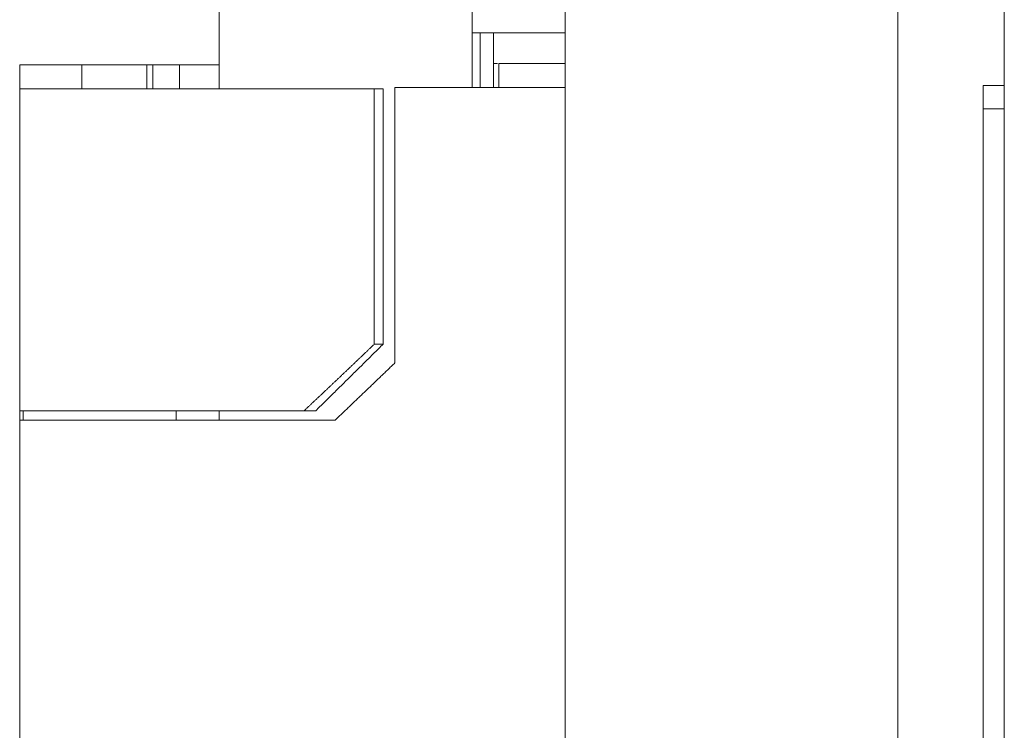
# Model space of a CAD drawing. Units: millimetres. Extents: x 1818 to 9305, y 229 to 6345.
# Drawn here: x 1818 to 1892, y 4154 to 4207 of the extents above; entities that cross this region are included whole.
import ezdxf

# ---------------------------------------------------------------- set-up
doc = ezdxf.new("R2010")
doc.units = ezdxf.units.MM
doc.layers.add('Trimetric', color=7, linetype='Continuous')

msp = doc.modelspace()

# ---------------------------------------------------------------- linework, layer by layer
at = {"layer": 'Trimetric', "color": 41, "linetype": 'Continuous', "lineweight": 18}
for p, q in [((1858.875, 2197.221), (1858.875, 4320.011)), ((1883.875, 4320.011), (1883.875, 2197.221)), ((1890.275, 4202.011), (1891.875, 4202.011)), ((1890.275, 4123.511), (1890.275, 4202.011))]:
    msp.add_line(p, q, dxfattribs=at)
at = {"layer": 'Trimetric', "color": 71, "linetype": 'Continuous', "lineweight": 18}
for p, q in [((1832.875, 4201.76), (1832.875, 4313.861)), ((1851.875, 4208.561), (1851.875, 4201.861)), ((1832.875, 4176.845), (1832.875, 4177.56))]:
    msp.add_line(p, q, dxfattribs=at)
at = {"layer": 'Trimetric', "color": 43, "linetype": 'Continuous', "lineweight": 18}
msp.add_line((1891.875, 4294.871), (1891.875, 3233.196), dxfattribs=at)
at = {"layer": 'Trimetric', "color": 30, "linetype": 'Continuous', "lineweight": 18}
msp.add_line((1858.875, 4205.961), (1851.875, 4205.961), dxfattribs=at)
at = {"layer": 'Trimetric', "color": 223, "linetype": 'Continuous', "lineweight": 18}
for p, q in [((1852.475, 4201.863), (1852.475, 4205.961)), ((1853.475, 4201.863), (1853.475, 4205.961))]:
    msp.add_line(p, q, dxfattribs=at)
at = {"layer": 'Trimetric', "color": 9, "linetype": 'Continuous', "lineweight": 18}
for p, q in [((1817.875, 4203.561), (1817.875, 4201.761)), ((1822.542, 4201.761), (1822.542, 4203.561)), ((1827.425, 4201.761), (1827.425, 4203.561)), ((1827.425, 4203.561), (1827.875, 4203.561)), ((1827.875, 4201.761), (1827.875, 4203.561)), ((1827.875, 4203.561), (1829.875, 4203.561)), ((1829.875, 4201.761), (1829.875, 4203.561)), ((1829.875, 4203.561), (1832.875, 4203.561)), ((1817.875, 4201.761), (1817.875, 4177.561)), ((1844.521, 4201.761), (1844.521, 4182.561)), ((1845.185, 4201.761), (1845.185, 4182.561))]:
    msp.add_line(p, q, dxfattribs=at)
at = {"layer": 'Trimetric', "color": 213, "linetype": 'Continuous', "lineweight": 18}
for p, q in [((1853.775, 4203.661), (1853.475, 4203.661)), ((1853.875, 4201.861), (1853.875, 4203.661)), ((1846.078, 4201.861), (1846.078, 4181.161)), ((1817.875, 4177.561), (1817.875, 4176.861)), ((1817.875, 4176.861), (1817.875, 4151.861))]:
    msp.add_line(p, q, dxfattribs=at)
at = {"layer": 'Trimetric', "color": 162, "linetype": 'Continuous', "lineweight": 18}
msp.add_line((1890.275, 4200.261), (1891.874, 4200.261), dxfattribs=at)
at = {"layer": 'Trimetric', "color": 2, "linetype": 'Continuous', "lineweight": 18}
for p, q in [((1818.125, 4177.561), (1818.125, 4176.861)), ((1829.625, 4176.861), (1829.625, 4177.561))]:
    msp.add_line(p, q, dxfattribs=at)
at = {"layer": 'Trimetric', "color": 9, "linetype": 'Continuous', "lineweight": 18}
for points in [[(1817.875, 4203.561), (1822.542, 4203.561)], [(1822.542, 4203.561), (1827.425, 4203.561)], [(1823.875, 4201.761), (1844.521, 4201.761)], [(1844.521, 4201.761), (1845.185, 4201.761)], [(1844.521, 4182.561), (1845.185, 4182.561)], [(1823.875, 4177.561), (1839.245, 4177.561)], [(1840.127, 4177.561), (1839.245, 4177.561)]]:
    msp.add_open_spline(points, degree=1, dxfattribs=at)
at = {"layer": 'Trimetric', "color": 213, "linetype": 'Continuous', "lineweight": 18}
for points in [[(1858.875, 4203.661), (1853.875, 4203.661)], [(1857.875, 4201.861), (1846.079, 4201.861)], [(1858.875, 4201.861), (1857.875, 4201.861)], [(1841.586, 4176.861), (1823.875, 4176.861)]]:
    msp.add_open_spline(points, degree=1, dxfattribs=at)
at = {"layer": 'Trimetric', "color": 9, "linetype": 'Continuous', "lineweight": 18}
for points, knots in [([(1817.875, 4201.761), (1818.679, 4201.761), (1823.875, 4201.761)], [0, 0, 0.133975, 1, 1]), ([(1839.245, 4177.561), (1840.572, 4178.803), (1841.892, 4180.051), (1843.208, 4181.304), (1844.521, 4182.561)], [0, 0, 0.250018, 0.500017, 0.750009, 1, 1]), ([(1845.185, 4182.561), (1842.658, 4180.059), (1840.127, 4177.561)], [0, 0, 0.500006, 1, 1]), ([(1817.875, 4177.561), (1818.679, 4177.561), (1823.875, 4177.561)], [0, 0, 0.133975, 1, 1])]:
    msp.add_open_spline(points, degree=1, knots=knots, dxfattribs=at)
at = {"layer": 'Trimetric', "color": 213, "linetype": 'Continuous', "lineweight": 18}
for points, knots in [([(1846.079, 4181.161), (1844.959, 4180.082), (1843.837, 4179.006), (1842.713, 4177.932), (1841.586, 4176.861)], [0, 0, 0.25002, 0.50003, 0.750016, 1, 1]), ([(1823.875, 4176.861), (1818.679, 4176.861), (1817.875, 4176.861)], [0, 0, 0.866025, 1, 1])]:
    msp.add_open_spline(points, degree=1, knots=knots, dxfattribs=at)
at = {"layer": 'Trimetric', "color": 122, "linetype": 'Continuous', "lineweight": 18}
msp.add_open_spline([(1858.875, 4173.906), (1858.875, 4173.887), (1858.875, 4173.867), (1858.875, 4173.848), (1858.875, 4173.829), (1858.875, 4173.81), (1858.875, 4173.792), (1858.875, 4173.774), (1858.875, 4173.756), (1858.875, 4173.739), (1858.875, 4173.722), (1858.875, 4173.706), (1858.875, 4173.689), (1858.875, 4173.674), (1858.875, 4173.658), (1858.875, 4173.642), (1858.875, 4173.59), (1858.875, 4173.539), (1858.875, 4173.5), (1858.875, 4173.463), (1858.875, 4173.412)], degree=1, knots=[0, 0, 0.040107, 0.079545, 0.118984, 0.157085, 0.194518, 0.231283, 0.267379, 0.303476, 0.338235, 0.372326, 0.405748, 0.438502, 0.470588, 0.502005, 0.533422, 0.639705, 0.742647, 0.820855, 0.896391, 1, 1], dxfattribs=at)
msp.add_open_spline([(1858.875, 4172.911), (1858.875, 4172.945)], degree=1, dxfattribs=at)

doc.saveas('drawing.dxf')
